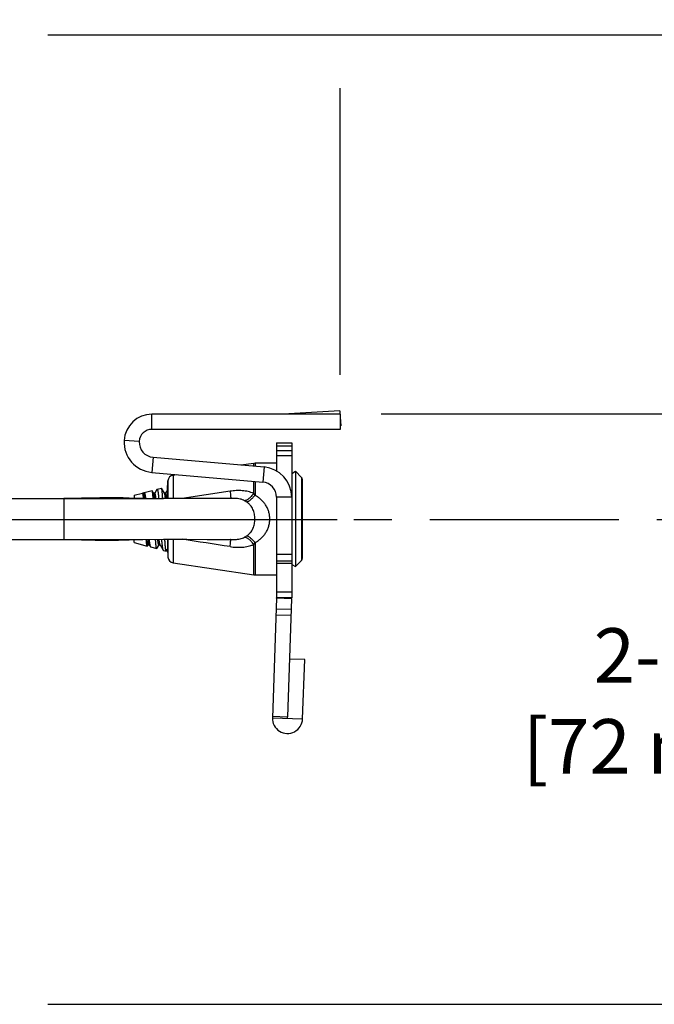
# Model space of a CAD drawing. Extents: x 3.9 to 18.4, y 3 to 13.1.
# Drawn here: x 12.9 to 15, y 6.8 to 10 of the extents above; entities that cross this region are included whole.
import ezdxf

# ---------------------------------------------------------------- set-up
doc = ezdxf.new("R2010")
doc.units = 0
doc.header["$LTSCALE"] = 0.25
doc.header["$MEASUREMENT"] = 0
doc.linetypes.add('CENTERX2', pattern=[4, 2.5, -0.5, 0.5, -0.5])
doc.layers.get('0').update_dxf_attribs({"linetype": 'CONTINUOUS'})
doc.layers.get('DEFPOINTS').update_dxf_attribs({"linetype": 'CONTINUOUS'})
doc.layers.add('12_COMPONENTS', color=7, linetype='CONTINUOUS')
doc.layers.add('CLINE', color=4, linetype='CENTERX2')
doc.styles.add('Helvetica Lt', font='txt', dxfattribs={"height": 0.18})
doc.dimstyles.get("Standard").update_dxf_attribs({"dimtxt": 0.18, "dimasz": 0.18, "dimexe": 0.18, "dimexo": 0.0625, "dimgap": 0.09, "dimtad": 0, "dimtih": 1, "dimtoh": 1, "dimdec": 4, "dimzin": 0, "dimdsep": 46, "dimtxsty": 'Standard', "dimcen": 0.09, "dimadec": 0, "dimazin": 0, "dimtfac": 1, "dimtdec": 4, "dimtofl": 0, "dimtmove": 0, "dimatfit": 3, "dimfxl": 1, "dimtolj": 1, "dimtzin": 0, "dimarcsym": 0})

# ---------------------------------------------------------------- blocks, each defined once
blk = doc.blocks.new('*D14')
at = {"color": 0, "lineweight": -2, "transparency": 16777216}
for p, q in [((12.9736, 9.9973), (15.4157, 9.9973)), ((15.2657, 9.6973), (15.2657, 8.2164)), ((15.2657, 7.096), (15.2657, 7.3792)), ((12.9736, 6.796), (15.4157, 6.796))]:
    blk.add_line(p, q, dxfattribs=at)
at = {"color": 0, "transparency": 16777216}
for points in [[(15.2157, 9.6973), (15.3157, 9.6973), (15.2657, 9.9973)], [(15.2157, 7.096), (15.3157, 7.096), (15.2657, 6.796)]]:
    blk.add_solid(points, dxfattribs=at)
at = {"layer": 'DEFPOINTS', "color": 0, "transparency": 16777216}
for p in [(12.8236, 9.9973), (12.8236, 6.796), (15.2657, 6.796)]:
    blk.add_point(p, dxfattribs=at)
at = {"color": 0, "transparency": 16777216, "insert": (15.2657, 7.7978), "char_height": 0.18, "attachment_point": 5, "style": 'Helvetica Lt'}
blk.add_mtext('\\A1;2-27/32"\\P[72 mm] Dia.', dxfattribs=at)
blk = doc.blocks.new('*D16')
at = {"color": 0, "lineweight": -2, "transparency": 16777216}
for p, q in [((12.5197, 11.8425), (12.5197, 12.1636)), ((13.9376, 10.1473), (13.9376, 12.1636)), ((12.8197, 12.0136), (13.6376, 12.0136)), ((13.9376, 12.0136), (14.6363, 12.0136))]:
    blk.add_line(p, q, dxfattribs=at)
at = {"color": 0, "transparency": 16777216}
for points in [[(12.8197, 12.0636), (12.8197, 11.9636), (12.5197, 12.0136)], [(13.6376, 12.0636), (13.6376, 11.9636), (13.9376, 12.0136)]]:
    blk.add_solid(points, dxfattribs=at)
at = {"layer": 'DEFPOINTS', "color": 0, "transparency": 16777216}
for p in [(12.5197, 12.0136), (12.5197, 11.6925), (13.9376, 9.9973)]:
    blk.add_point(p, dxfattribs=at)
at = {"color": 0, "transparency": 16777216, "insert": (14.7863, 12.4297), "char_height": 0.18, "attachment_point": 1, "style": 'Helvetica Lt'}
blk.add_mtext('\\A1;Nom.\\P1-3/4"\\P[44 mm]', dxfattribs=at)

msp = doc.modelspace()

# ---------------------------------------------------------------- linework, layer by layer
for p, q in [((13.9376285, 9.8211542), (13.9376285, 8.8741482)), ((15.1418393, 8.7444521), (14.0748819, 8.7444521))]:
    msp.add_line(p, q)
at = {"layer": '12_COMPONENTS', "color": 7, "linetype": 'Continuous'}
for p, q in [((13.9376285, 8.755917), (13.7507978, 8.74449)), ((13.9376285, 8.755917), (13.9383297, 8.7444521)), ((13.9389498, 8.74449), (13.3174801, 8.74449)), ((13.9389498, 8.74449), (13.9389498, 8.69449)), ((13.9389498, 8.7343132), (13.9406809, 8.7060103)), ((13.9389498, 8.69449), (13.3174801, 8.69449)), ((13.9406809, 8.7060103), (13.9389498, 8.7059044)), ((13.7288331, 8.649833), (13.7788331, 8.649833)), ((13.7288331, 8.649833), (13.7288331, 8.5570391)), ((13.7788331, 8.649833), (13.7788331, 8.1382736)), ((13.7288331, 8.6403741), (13.7788331, 8.6403741)), ((13.7288331, 8.6246091), (13.7788331, 8.6246091)), ((13.3211113, 8.6022616), (13.6875486, 8.5702024)), ((13.6110559, 8.5768947), (13.6536294, 8.5832538)), ((13.6536294, 8.5832538), (13.6580612, 8.583583)), ((13.6580612, 8.583583), (13.7288331, 8.583583)), ((13.7288331, 8.607583), (13.7788331, 8.607583)), ((13.3167535, 8.5524518), (13.6831909, 8.5203927)), ((13.7792353, 8.5488152), (13.7918235, 8.556083)), ((13.7918235, 8.556083), (13.8110718, 8.5358879)), ((13.7918235, 8.556083), (13.7918235, 8.241083)), ((13.3689428, 8.496083), (13.3704459, 8.5247633)), ((13.3874639, 8.5434972), (13.3991515, 8.5452429)), ((13.8138133, 8.5296174), (13.8138529, 8.5283597)), ((13.8138529, 8.5283597), (13.8138529, 8.2688063)), ((13.2917202, 8.4853951), (13.3176714, 8.4923487)), ((13.3231097, 8.483513), (13.3181904, 8.4919709)), ((13.3336398, 8.4961346), (13.3266304, 8.4840823)), ((13.3336409, 8.4961349), (13.3343198, 8.4968096)), ((13.3343195, 8.4968095), (13.3488453, 8.5007017)), ((13.3493262, 8.5003514), (13.3488453, 8.5007017)), ((13.3591117, 8.4835123), (13.3493257, 8.5003512)), ((13.3688769, 8.4948242), (13.3626288, 8.4840817)), ((13.3689428, 8.496083), (13.3689428, 8.465881)), ((12.5116061, 8.466083), (13.0268331, 8.466083)), ((13.2588331, 8.476583), (13.2868173, 8.4840813)), ((13.2588331, 8.4765816), (13.2588331, 8.4665175)), ((13.2868145, 8.4839073), (13.2868203, 8.4840821)), ((13.2870722, 8.4835797), (13.2868145, 8.4839073)), ((13.2909583, 8.4840808), (13.2868173, 8.4840813)), ((13.2870771, 8.4660907), (13.3552181, 8.4658746)), ((13.2898343, 8.4661072), (13.2898169, 8.4662925)), ((13.2902166, 8.4662599), (13.290181, 8.4665828)), ((13.2909468, 8.4846273), (13.2906285, 8.4840808)), ((13.2909468, 8.4846273), (13.2917203, 8.4853951)), ((13.3269579, 8.4840823), (13.3227782, 8.4840829)), ((13.3629588, 8.4840817), (13.3587801, 8.4840822)), ((13.7288331, 8.470583), (13.7288331, 8.1382736)), ((12.5116061, 8.331083), (13.0268331, 8.331083)), ((13.2075567, 8.3287885), (13.2232571, 8.329359)), ((13.2232571, 8.329359), (13.242622, 8.3301158)), ((13.2588331, 8.3205843), (13.2588331, 8.3306462)), ((13.2758712, 8.3309913), (13.2875576, 8.3310768)), ((13.3689428, 8.331285), (13.3689428, 8.301083)), ((13.554711, 8.3310335), (13.5923455, 8.3310729)), ((13.2588331, 8.320583), (13.3020843, 8.3089938)), ((13.3026319, 8.3093916), (13.3020844, 8.3089938)), ((13.302632, 8.3093916), (13.3046971, 8.3129406)), ((13.3044499, 8.3130845), (13.3086288, 8.313085)), ((13.3046971, 8.3129406), (13.3047809, 8.3130846)), ((13.3082979, 8.3136534), (13.3122939, 8.3067877)), ((13.3122937, 8.3067878), (13.3130213, 8.3060633)), ((13.3130214, 8.3060633), (13.3332584, 8.3006408)), ((13.3337554, 8.3010016), (13.3332584, 8.3006408)), ((13.3337556, 8.3010015), (13.3407787, 8.3130826)), ((13.3404504, 8.3130825), (13.3446309, 8.313083)), ((13.3443002, 8.3136513), (13.3549733, 8.2952905)), ((13.3556164, 8.29465), (13.3549729, 8.2952908)), ((13.355616, 8.2946501), (13.364434, 8.2922873)), ((13.3648945, 8.2926229), (13.3644341, 8.2922873)), ((13.3648943, 8.2926229), (13.3690141, 8.2997234)), ((13.3689428, 8.301083), (13.3704459, 8.2724026)), ((13.7288331, 8.282583), (13.7788331, 8.282583)), ((13.7918235, 8.241083), (13.8110718, 8.2612781)), ((13.8138133, 8.2675486), (13.8138529, 8.2688063)), ((13.3874639, 8.2536688), (13.6536294, 8.2139121)), ((13.7288331, 8.2528727), (13.7788331, 8.2528727)), ((13.7792353, 8.2483508), (13.7918235, 8.241083)), ((13.6536294, 8.2139121), (13.6580612, 8.213583)), ((13.6580612, 8.213583), (13.7288331, 8.213583)), ((13.7288026, 8.1365286), (13.7150247, 7.7419794)), ((13.7288331, 8.1582311), (13.7788331, 8.1582311)), ((13.7787722, 8.1347836), (13.7651827, 7.7456311)), ((13.7269083, 8.0822836), (13.7768779, 8.0805386)), ((13.8217901, 7.9339703), (13.7718205, 7.9357153)), ((13.8149637, 7.7384894), (13.8217901, 7.9339703)), ((13.7152131, 7.7473761), (13.7651827, 7.7456311))]:
    msp.add_line(p, q, dxfattribs=at)
at = {"layer": '12_COMPONENTS', "color": 9, "linetype": 'Continuous'}
for p, q in [((13.3174801, 8.69449), (13.3174801, 8.74449)), ((13.2755376, 8.6546881), (13.2256062, 8.6573049)), ((13.3211113, 8.6022616), (13.3167535, 8.5524518)), ((13.6536294, 8.57317), (13.6536294, 8.5832538)), ((13.6580612, 8.583583), (13.6580612, 8.5727823)), ((13.6875486, 8.5702024), (13.6831909, 8.5203927)), ((13.3704459, 8.5247633), (13.3704459, 8.4658749)), ((13.3874639, 8.5434972), (13.3874639, 8.4658754)), ((13.6536294, 8.4830246), (13.6536294, 8.522979)), ((13.6580612, 8.5225913), (13.6580612, 8.4767161)), ((13.8110718, 8.5358879), (13.8110718, 8.2612781)), ((13.8138133, 8.5296174), (13.8138133, 8.2675486)), ((13.5753627, 8.4900566), (13.4172922, 8.4658763)), ((13.0268331, 8.466083), (13.0268331, 8.331083)), ((13.6304468, 8.4545109), (13.6232979, 8.4588817)), ((13.6580612, 8.4767161), (13.6536294, 8.4830246)), ((13.7788331, 8.470583), (13.7288331, 8.470583)), ((13.3704459, 8.331291), (13.3704459, 8.2724026)), ((13.3874639, 8.3312906), (13.3874639, 8.2536688)), ((13.623294, 8.3382822), (13.6304468, 8.3426551)), ((13.6536294, 8.3141414), (13.6580612, 8.3204499)), ((13.6536294, 8.2139121), (13.6536294, 8.3141414)), ((13.6580612, 8.3204499), (13.6580612, 8.213583)), ((13.7288331, 8.2601922), (13.7788331, 8.2601922)), ((13.7787722, 8.1347836), (13.7288026, 8.1365286)), ((13.7788331, 8.1382736), (13.7288331, 8.1382736)), ((13.7276005, 8.1021033), (13.77757, 8.1003583)), ((13.7150247, 7.7419794), (13.8149637, 7.7384894)), ((13.7649942, 7.7402344), (13.7651827, 7.7456311))]:
    msp.add_line(p, q, dxfattribs=at)
at = {"layer": '12_COMPONENTS', "color": 7, "linetype": 'Continuous'}
for points in [[(13.2074485, 8.468381), (13.1991403, 8.4686111), (13.1448789, 8.4685445), (13.0852734, 8.4670117), (13.0268331, 8.466083)], [(13.242165, 8.4670673), (13.2227642, 8.4678261), (13.2074485, 8.468381)], [(13.2870771, 8.4660907), (13.2754749, 8.4661795), (13.2596068, 8.466492), (13.242165, 8.4670673)], [(13.592346, 8.4660931), (13.554711, 8.4661325), (13.4998608, 8.4660592), (13.4321859, 8.4658765), (13.3552181, 8.4658746)], [(13.0268331, 8.331083), (13.0860514, 8.3301336), (13.146356, 8.3285939), (13.2012113, 8.3286045), (13.2075567, 8.3287885)], [(13.242622, 8.3301158), (13.2600219, 8.330685), (13.2758712, 8.3309913)], [(13.2875576, 8.3310768), (13.3552181, 8.3312914), (13.4321859, 8.3312895), (13.4998608, 8.3311067), (13.554711, 8.3310335)]]:
    msp.add_lwpolyline(points, dxfattribs=at)
for centre, radius, start, end in [((13.3174801, 8.65249), 0.092, 90, 177), ((13.3174801, 8.65249), 0.042, 90, 177), ((13.3254691, 8.6520713), 0.1, 177, 265), ((13.3254691, 8.6520713), 0.05, 177, 265), ((13.6788331, 8.470583), 0.1, 0, 85), ((13.3904185, 8.5237166), 0.02, 98.4953562, 177), ((13.6788331, 8.470583), 0.05, 0, 85), ((13.8038331, 8.5289885), 0.01, 3.6054201, 43.625), ((13.3904185, 8.2734493), 0.02, 183, 261.5046438), ((13.8038331, 8.2681774), 0.01, 316.375, 356.3945799), ((13.6788331, 8.1382736), 0.1, 358, 0), ((13.7649942, 7.7402344), 0.05, 178, 358)]:
    msp.add_arc(centre, radius, start, end, dxfattribs=at)
at = {"layer": '12_COMPONENTS', "color": 9, "linetype": 'Continuous'}
msp.add_arc((6.2228672, -39.2210494), 48.0935013, 81.20618382, 81.39669041, dxfattribs=at)
at = {"layer": '12_COMPONENTS', "color": 3, "linetype": 'Continuous'}
msp.add_arc((13.6788331, 8.1382736), 0.05, 358, 0, dxfattribs=at)
at = {"layer": '12_COMPONENTS', "color": 7, "linetype": 'Continuous'}
for points, knots in [([(13.3181907, 8.4919709), (13.318152, 8.4920375), (13.3180921, 8.4921295), (13.3180001, 8.4922323), (13.3179181, 8.4923037), (13.3178282, 8.4923508), (13.3177361, 8.4923608), (13.3176923, 8.4923542), (13.3176712, 8.4923486)], [0, 0, 0, 0, 0.335813776, 0.476087652, 0.600039562, 0.80937088, 0.904408658, 1, 1, 1, 1]), ([(13.3215357, 8.4660476), (13.3214033, 8.4678009), (13.3211409, 8.471135), (13.3207272, 8.4758641), (13.3203709, 8.479465), (13.320083, 8.4820616), (13.3198757, 8.4837889), (13.3196687, 8.485364), (13.3194618, 8.4867842), (13.3192545, 8.4880466), (13.3190467, 8.4891491), (13.318839, 8.4900897), (13.3186585, 8.4907699), (13.3185114, 8.4912305), (13.3184072, 8.4915157), (13.3183034, 8.4917595), (13.3182286, 8.4919055), (13.3181907, 8.4919709)], [0, 0, 0, 0, 0.201309277, 0.382905355, 0.543507804, 0.61558901, 0.682014097, 0.742675847, 0.797475923, 0.846321357, 0.889142319, 0.925904562, 0.9565951, 0.969671103, 0.981246379, 0.991343688, 1, 1, 1, 1]), ([(13.3343197, 8.4968095), (13.3343486, 8.4968173), (13.3344075, 8.4968277), (13.3344975, 8.4968263), (13.3345873, 8.4968077), (13.3346768, 8.4967721), (13.3347659, 8.4967198), (13.3348899, 8.4966234), (13.3350434, 8.4964567), (13.3352186, 8.4962011), (13.3353933, 8.4958804), (13.3355678, 8.4954946), (13.335742, 8.4950436), (13.3359161, 8.4945276), (13.3360904, 8.493947), (13.3362648, 8.4933022), (13.3365075, 8.4923175), (13.3368081, 8.4909282), (13.3371576, 8.489073), (13.337507, 8.4869741), (13.3378549, 8.484637), (13.3382017, 8.482068), (13.3385483, 8.4792744), (13.3388954, 8.476264), (13.3393729, 8.471842), (13.3397092, 8.4684217), (13.3399296, 8.4660755)], [0, 0, 0, 0, 0.00282742, 0.005614425, 0.008458884, 0.011452753, 0.014674976, 0.018188914, 0.026267068, 0.035962034, 0.047422546, 0.060736234, 0.075953453, 0.093101018, 0.112192865, 0.133234847, 0.156227493, 0.20804391, 0.267554564, 0.334632563, 0.409135791, 0.490874632, 0.579632975, 0.675186778, 0.777280856, 1, 1, 1, 1]), ([(13.3531041, 8.4660853), (13.3529541, 8.4684194), (13.3526572, 8.4728618), (13.3521921, 8.479166), (13.3517911, 8.4839694), (13.3514651, 8.4874308), (13.3512298, 8.4897279), (13.3509947, 8.4918173), (13.35076, 8.4936941), (13.3505258, 8.4953541), (13.3502923, 8.4967935), (13.35009, 8.497852), (13.3499252, 8.4985849), (13.3498076, 8.4990505), (13.3496902, 8.4994588), (13.3495729, 8.4998096), (13.3494557, 8.5001028), (13.3493701, 8.5002756), (13.3493262, 8.5003512)], [0, 0, 0, 0, 0.20311089, 0.3866507, 0.548958506, 0.621687762, 0.688582215, 0.749485942, 0.804273938, 0.852834935, 0.89506516, 0.930895739, 0.94640147, 0.960298766, 0.972590716, 0.983286597, 0.992408907, 1, 1, 1, 1]), ([(13.2898093, 8.4663723), (13.2897009, 8.4675167), (13.2894863, 8.4696925), (13.2891488, 8.4727796), (13.2888105, 8.4755122), (13.2885181, 8.4775602), (13.2882809, 8.4790107), (13.2881107, 8.4799563), (13.2879408, 8.4808045), (13.287771, 8.4815544), (13.2876013, 8.4822051), (13.2874315, 8.4827559), (13.2872837, 8.4831499), (13.287163, 8.4834128), (13.2871024, 8.4835269), (13.2870718, 8.4835794)], [0, 0, 0, 0, 0.197336527, 0.375325485, 0.533115487, 0.670012875, 0.730438204, 0.785426382, 0.834936014, 0.878935529, 0.917406066, 0.950353306, 0.977836491, 0.989570693, 1, 1, 1, 1]), ([(13.2901746, 8.466641), (13.2900526, 8.4677431), (13.2898107, 8.4698415), (13.2894309, 8.472823), (13.2890516, 8.475473), (13.2887249, 8.477467), (13.2884602, 8.4788871), (13.2882696, 8.4798204), (13.2880793, 8.4806633), (13.2878892, 8.4814145), (13.2876994, 8.4820732), (13.2875098, 8.4826388), (13.2873207, 8.4831111), (13.2871826, 8.4833892), (13.2871118, 8.4835107)], [0, 0, 0, 0, 0.193397334, 0.368404291, 0.524215073, 0.660289908, 0.720783046, 0.776174785, 0.826418112, 0.87147395, 0.911315796, 0.945956353, 0.975472021, 1, 1, 1, 1]), ([(13.294726, 8.4662655), (13.2945774, 8.4676203), (13.2942841, 8.4701691), (13.2938832, 8.4732474), (13.2935583, 8.4754605), (13.2933238, 8.4769284), (13.2930896, 8.4782645), (13.2928556, 8.4794664), (13.292622, 8.4805323), (13.2923889, 8.4814599), (13.2921873, 8.4821435), (13.2920237, 8.4826185), (13.2919064, 8.4829233), (13.2917893, 8.4831927), (13.2916722, 8.4834266), (13.2915551, 8.4836251), (13.291438, 8.4837884), (13.2913204, 8.4839167), (13.2912018, 8.4840099), (13.2910813, 8.4840675), (13.290998, 8.4840808), (13.2909583, 8.4840808)], [0, 0, 0, 0, 0.22115294, 0.416274538, 0.503650585, 0.584083803, 0.657473769, 0.7237261, 0.782755603, 0.834491754, 0.87889013, 0.898347462, 0.915997372, 0.931865152, 0.945986708, 0.958414258, 0.969225945, 0.978542232, 0.986553167, 0.993557983, 1, 1, 1, 1]), ([(13.2917203, 8.485395), (13.2917686, 8.4854079), (13.2918692, 8.4854214), (13.2920231, 8.4853971), (13.2921746, 8.4853291), (13.2923237, 8.4852196), (13.2924715, 8.4850694), (13.2926186, 8.4848787), (13.2927655, 8.4846475), (13.2929124, 8.4843755), (13.2930593, 8.484063), (13.293265, 8.4835688), (13.2935183, 8.4828478), (13.2938107, 8.4818591), (13.2941032, 8.4807124), (13.2943954, 8.4794097), (13.2946874, 8.4779535), (13.2949797, 8.4763467), (13.2952723, 8.4745924), (13.2955652, 8.472694), (13.2959685, 8.4698871), (13.2962504, 8.4677101), (13.2964345, 8.4662133)], [0, 0, 0, 0, 0.007405664, 0.014824907, 0.022806041, 0.031795324, 0.042105807, 0.053942996, 0.067440052, 0.08268423, 0.099733783, 0.118627585, 0.162021883, 0.212956551, 0.271441938, 0.337445187, 0.410878415, 0.49162832, 0.579571017, 0.674557356, 0.77641201, 1, 1, 1, 1]), ([(13.3262387, 8.4660582), (13.3261141, 8.4671996), (13.3258669, 8.4693731), (13.3254788, 8.4724625), (13.3250914, 8.4752095), (13.3247578, 8.4772769), (13.3244874, 8.4787485), (13.3242927, 8.4797137), (13.3240982, 8.4805839), (13.323904, 8.4813583), (13.32371, 8.4820365), (13.3235164, 8.4826183), (13.3233233, 8.4831034), (13.3231821, 8.4833887), (13.3231097, 8.483513)], [0, 0, 0, 0, 0.19363083, 0.368895339, 0.525070885, 0.661453904, 0.72201382, 0.77737941, 0.827498994, 0.872369323, 0.912003547, 0.946433772, 0.975724537, 1, 1, 1, 1]), ([(13.3307522, 8.466026), (13.3306026, 8.4673975), (13.3303071, 8.4699784), (13.3299033, 8.4730963), (13.3295762, 8.4753399), (13.3293402, 8.4768294), (13.3291044, 8.4781849), (13.3288688, 8.4794037), (13.3286335, 8.4804835), (13.3283986, 8.4814226), (13.3281956, 8.4821147), (13.3280308, 8.4825959), (13.3279128, 8.4829051), (13.3277948, 8.4831786), (13.3276769, 8.4834162), (13.327559, 8.4836181), (13.3274411, 8.4837842), (13.3273227, 8.4839148), (13.3272033, 8.4840099), (13.3270819, 8.4840687), (13.3269979, 8.4840823), (13.3269579, 8.4840823)], [0, 0, 0, 0, 0.220956861, 0.416051899, 0.503523898, 0.58408136, 0.657581628, 0.72388834, 0.782886764, 0.834549856, 0.878901516, 0.898356109, 0.916013376, 0.931895011, 0.946033189, 0.958476246, 0.969298288, 0.978615723, 0.98661507, 0.993594151, 1, 1, 1, 1]), ([(13.3622373, 8.4660708), (13.3621128, 8.4672118), (13.3618661, 8.4693836), (13.3614785, 8.4724693), (13.3610913, 8.4752111), (13.3607579, 8.477274), (13.3604877, 8.478743), (13.3602933, 8.479708), (13.3600991, 8.480579), (13.3599051, 8.481355), (13.3597114, 8.4820347), (13.3595181, 8.4826174), (13.3593252, 8.4831027), (13.359184, 8.483388), (13.3591117, 8.4835123)], [0, 0, 0, 0, 0.193702756, 0.368902412, 0.524852338, 0.661024027, 0.72154017, 0.776932829, 0.827151076, 0.872151879, 0.911904479, 0.946405418, 0.97572348, 1, 1, 1, 1]), ([(13.3667481, 8.4660638), (13.3665987, 8.4674333), (13.3663038, 8.4700094), (13.3659005, 8.4731206), (13.3655737, 8.4753575), (13.3653379, 8.4768417), (13.3651023, 8.478193), (13.364867, 8.4794091), (13.3646321, 8.4804879), (13.3643976, 8.4814271), (13.3641949, 8.4821196), (13.3640303, 8.4826008), (13.3639124, 8.4829096), (13.3637946, 8.4831824), (13.3636769, 8.4834192), (13.3635591, 8.4836203), (13.3634413, 8.4837856), (13.3633231, 8.4839155), (13.3632039, 8.4840099), (13.3630826, 8.4840681), (13.3629988, 8.4840817), (13.3629588, 8.4840817)], [0, 0, 0, 0, 0.22111144, 0.41612315, 0.503472587, 0.583904407, 0.657314383, 0.723604239, 0.78268475, 0.834481141, 0.878943142, 0.898425536, 0.916093404, 0.931972254, 0.946098135, 0.958523324, 0.969325928, 0.978626316, 0.986614571, 0.993590616, 1, 1, 1, 1]), ([(13.3020844, 8.3089938), (13.3020007, 8.3090163), (13.30188, 8.3091118), (13.3017502, 8.3092803), (13.3016425, 8.3094609), (13.3015354, 8.3096829), (13.3014278, 8.309947), (13.3013201, 8.3102532), (13.3011682, 8.3107434), (13.3009817, 8.3114623), (13.3007667, 8.3124515), (13.300551, 8.3136052), (13.3003352, 8.3149213), (13.3001191, 8.3163975), (13.2999025, 8.3180312), (13.2996852, 8.3198193), (13.2993838, 8.3225013), (13.2990111, 8.3262129), (13.2987386, 8.3292801), (13.2986005, 8.3309063)], [0, 0, 0, 0, 0.011611993, 0.01937352, 0.028699803, 0.039696203, 0.052425408, 0.066926543, 0.083223925, 0.121240981, 0.166502644, 0.218985863, 0.278641375, 0.34538007, 0.419095073, 0.499673881, 0.586980058, 0.78109022, 1, 1, 1, 1]), ([(13.3044499, 8.3130845), (13.30441, 8.3130845), (13.3043264, 8.3130979), (13.3042053, 8.3131559), (13.3040863, 8.3132498), (13.3039683, 8.3133792), (13.3038507, 8.313544), (13.3037332, 8.3137444), (13.3036157, 8.3139807), (13.3034981, 8.314253), (13.3033804, 8.3145611), (13.3032162, 8.315041), (13.3030139, 8.3157309), (13.3027799, 8.3166663), (13.3025453, 8.3177404), (13.3023104, 8.3189514), (13.3020753, 8.3202978), (13.3018399, 8.3217777), (13.3015139, 8.3240088), (13.3011116, 8.3271108), (13.300817, 8.3296787), (13.3006678, 8.3310433)], [0, 0, 0, 0, 0.006416866, 0.013397738, 0.021388298, 0.030690092, 0.041495334, 0.053926608, 0.068064181, 0.083962232, 0.101653513, 0.121154508, 0.165612689, 0.217359946, 0.276370418, 0.342594372, 0.415967898, 0.496418144, 0.583847725, 0.778988392, 1, 1, 1, 1]), ([(13.3082979, 8.3136534), (13.3082255, 8.3137777), (13.3080844, 8.314063), (13.3078916, 8.3145485), (13.3076984, 8.3151313), (13.3075047, 8.3158105), (13.3073107, 8.3165855), (13.3071165, 8.3174553), (13.3069221, 8.318419), (13.3066518, 8.3198869), (13.3063184, 8.3219499), (13.3059317, 8.3246926), (13.3055443, 8.3277783), (13.3052974, 8.3299495), (13.3051729, 8.3310897)], [0, 0, 0, 0, 0.024279267, 0.053622479, 0.088144799, 0.127882794, 0.172839325, 0.222997844, 0.278329859, 0.338799153, 0.474977746, 0.631090331, 0.806378092, 1, 1, 1, 1]), ([(13.3080329, 8.3309779), (13.3082044, 8.3294001), (13.3085444, 8.326392), (13.3090747, 8.3221127), (13.3096013, 8.3183014), (13.3100555, 8.315431), (13.3104243, 8.313387), (13.3106894, 8.3120458), (13.3109155, 8.3110116), (13.3110973, 8.3102512), (13.3112684, 8.3095782), (13.31148, 8.3088208), (13.311742, 8.3080165), (13.3119692, 8.3074351), (13.3121541, 8.3070414), (13.3122469, 8.3068683), (13.3122937, 8.3067879)], [0, 0, 0, 0, 0.193253512, 0.368604958, 0.525045734, 0.661725933, 0.72242927, 0.777940513, 0.828190857, 0.851326299, 0.873131493, 0.912748252, 0.947054105, 0.976095852, 0.988678517, 1, 1, 1, 1]), ([(13.3332584, 8.3006408), (13.3332137, 8.3006528), (13.3331472, 8.30069), (13.3330692, 8.3007601), (13.3329815, 8.3008601), (13.3328742, 8.3010262), (13.332752, 8.3012736), (13.3326295, 8.3015805), (13.3325069, 8.301947), (13.3323843, 8.3023732), (13.3322616, 8.302859), (13.3321388, 8.303404), (13.3319673, 8.3042471), (13.3317556, 8.3054478), (13.3315095, 8.3070631), (13.331262, 8.3089059), (13.331014, 8.3109719), (13.3307665, 8.313256), (13.3305195, 8.3157526), (13.3302724, 8.3184556), (13.330025, 8.3213583), (13.3296846, 8.3256065), (13.3294438, 8.3288876), (13.3292855, 8.3311359)], [0, 0, 0, 0, 0.004491363, 0.007156921, 0.010169708, 0.017360131, 0.026240177, 0.036895324, 0.049372584, 0.063698895, 0.079887184, 0.097942086, 0.11786383, 0.163294139, 0.216133079, 0.276271125, 0.343567311, 0.417874294, 0.499017452, 0.58680221, 0.681030687, 0.781477128, 1, 1, 1, 1]), ([(13.3404504, 8.3130825), (13.3404104, 8.3130825), (13.3403264, 8.3130962), (13.340205, 8.3131551), (13.3400856, 8.3132503), (13.3399673, 8.3133811), (13.3398493, 8.3135476), (13.3397315, 8.3137498), (13.3396136, 8.3139878), (13.3394956, 8.3142617), (13.3393776, 8.3145713), (13.3392128, 8.3150532), (13.3390098, 8.3157461), (13.3387749, 8.316686), (13.3385396, 8.3177666), (13.3383041, 8.3189861), (13.3380683, 8.3203423), (13.3378322, 8.3218324), (13.3375053, 8.3240766), (13.3371015, 8.3271951), (13.3368059, 8.3297764), (13.3366563, 8.331148)], [0, 0, 0, 0, 0.006402694, 0.013380432, 0.021381399, 0.030703573, 0.041533161, 0.053986096, 0.068135972, 0.084030612, 0.101701689, 0.121170411, 0.165549389, 0.217235432, 0.276248836, 0.342562729, 0.416063673, 0.496615064, 0.584074024, 0.77912125, 1, 1, 1, 1]), ([(13.3443002, 8.3136513), (13.3442276, 8.3137759), (13.3440861, 8.3140616), (13.3438928, 8.3145476), (13.3436989, 8.3151307), (13.3435047, 8.3158105), (13.3433101, 8.3165868), (13.3431153, 8.3174591), (13.3429204, 8.3184267), (13.3426495, 8.3199018), (13.3423155, 8.3219742), (13.3419275, 8.3247279), (13.3415389, 8.3278247), (13.3412913, 8.3300034), (13.3411665, 8.3311475)], [0, 0, 0, 0, 0.024253147, 0.053530163, 0.087953673, 0.127586315, 0.172458152, 0.222580232, 0.277948182, 0.338511745, 0.474904765, 0.631091377, 0.806365, 1, 1, 1, 1]), ([(13.3549729, 8.2952908), (13.3549158, 8.2953891), (13.3548032, 8.2956063), (13.3546455, 8.295966), (13.3544874, 8.2963818), (13.3543288, 8.2968538), (13.3541698, 8.2973817), (13.353948, 8.2981945), (13.3536741, 8.2993496), (13.3533572, 8.3009016), (13.3530411, 8.302669), (13.352725, 8.304648), (13.352408, 8.3068345), (13.3520894, 8.3092241), (13.3516469, 8.3127992), (13.3510986, 8.3177341), (13.3504606, 8.3241842), (13.3500527, 8.3287189), (13.3498466, 8.3310962)], [0, 0, 0, 0, 0.009403339, 0.020215389, 0.032471256, 0.046193818, 0.06139525, 0.078078172, 0.115880914, 0.15957423, 0.209105775, 0.264396156, 0.325352046, 0.391872044, 0.463820076, 0.623357583, 0.802600577, 1, 1, 1, 1]), ([(13.3644342, 8.2922873), (13.3643844, 8.2923006), (13.3643109, 8.2923466), (13.3642271, 8.2924319), (13.3641596, 8.2925197), (13.3640924, 8.2926267), (13.3639972, 8.2928055), (13.3638808, 8.2930797), (13.3637473, 8.2934691), (13.3636135, 8.2939356), (13.3634796, 8.2944792), (13.3633456, 8.2950995), (13.3632116, 8.2957961), (13.3630243, 8.296875), (13.3627935, 8.2984117), (13.3625256, 8.3004783), (13.3622566, 8.3028355), (13.3619872, 8.3054764), (13.3617179, 8.3083932), (13.3614482, 8.3115776), (13.3610748, 8.31633), (13.3606112, 8.3228629), (13.3602703, 8.3282492), (13.3600977, 8.3310925)], [0, 0, 0, 0, 0.003935833, 0.0063617, 0.009163193, 0.012373553, 0.016014533, 0.024639959, 0.035113984, 0.047472327, 0.061733941, 0.077905859, 0.095986796, 0.115971895, 0.161623852, 0.214780934, 0.275298843, 0.343011615, 0.417738423, 0.499261022, 0.587352276, 0.78220694, 1, 1, 1, 1])]:
    msp.add_open_spline(points, degree=3, knots=knots, dxfattribs=at)
at = {"layer": '12_COMPONENTS', "color": 9, "linetype": 'Continuous'}
for points, knots in [([(13.6536294, 8.4830246), (13.6476579, 8.4855042), (13.6382989, 8.4884322), (13.6254598, 8.4908267), (13.6122537, 8.4923057), (13.5954499, 8.4924833), (13.5820442, 8.4910872), (13.5753627, 8.4900566)], [0, 0, 0, 0, 0.243958171, 0.367691543, 0.492513627, 0.744920865, 1, 1, 1, 1]), ([(13.5753627, 8.4900566), (13.5757465, 8.4872334), (13.5762659, 8.4831708), (13.5768303, 8.4779983), (13.5771403, 8.4746989), (13.5773547, 8.4718355), (13.5774718, 8.4694347), (13.5774916, 8.4677329), (13.5774479, 8.4666208), (13.5774079, 8.4661495), (13.5773818, 8.4659358)], [0, 0, 0, 0, 0.352656386, 0.506893806, 0.644006261, 0.76282186, 0.862262237, 0.941490779, 0.973358868, 1, 1, 1, 1]), ([(13.0268331, 8.466083), (13.0422141, 8.466083), (13.0728856, 8.4665979), (13.1111091, 8.4677468), (13.1414381, 8.4684963), (13.1638235, 8.4688525), (13.1857994, 8.4688878), (13.2002959, 8.4686153), (13.2074485, 8.468381)], [0, 0, 0, 0, 0.255429388, 0.50936724, 0.635065391, 0.759246045, 0.881153939, 1, 1, 1, 1]), ([(13.0268331, 8.466083), (13.0714972, 8.466083), (13.1375751, 8.466186), (13.2243231, 8.4662269), (13.2664071, 8.4661604), (13.2870771, 8.4660907)], [0, 0, 0, 0, 0.514871824, 0.761722506, 1, 1, 1, 1]), ([(13.6232979, 8.4588817), (13.6210211, 8.4601314), (13.6162125, 8.4623169), (13.608539, 8.4645578), (13.6005181, 8.4658262), (13.5950746, 8.4660874), (13.5923461, 8.4660931)], [0, 0, 0, 0, 0.24274826, 0.491597885, 0.744979829, 1, 1, 1, 1]), ([(13.6536294, 8.4830246), (13.6523386, 8.4812717), (13.6497332, 8.4779151), (13.6456777, 8.4732494), (13.6416192, 8.4691373), (13.637627, 8.4656437), (13.6337606, 8.462822), (13.630076, 8.4607112), (13.6266251, 8.4593488), (13.6243556, 8.4589274), (13.6232995, 8.4588808)], [0, 0, 0, 0, 0.164390214, 0.320707693, 0.466575076, 0.600373725, 0.72089734, 0.827490699, 0.92016248, 1, 1, 1, 1]), ([(13.6574889, 8.398583), (13.6574891, 8.4013252), (13.6572093, 8.4068029), (13.6559609, 8.4149048), (13.6538751, 8.4227772), (13.6509381, 8.4303053), (13.6471355, 8.4373772), (13.6432398, 8.4427982), (13.6396978, 8.4467787), (13.6358578, 8.4505161), (13.6326754, 8.4530082), (13.6304468, 8.4545109)], [0, 0, 0, 0, 0.127263275, 0.254023273, 0.379791353, 0.504456361, 0.628179178, 0.751472376, 0.813249653, 0.875263447, 1, 1, 1, 1]), ([(13.6580612, 8.4767161), (13.6567496, 8.475199), (13.6541422, 8.4722858), (13.6501964, 8.4681979), (13.6463616, 8.4645503), (13.6426937, 8.4614001), (13.6392458, 8.4587877), (13.6364909, 8.4570218), (13.6344279, 8.4559275), (13.6330263, 8.4552938), (13.6317138, 8.4548161), (13.6308575, 8.4545919), (13.6304469, 8.4545109)], [0, 0, 0, 0, 0.167704003, 0.326856141, 0.474993947, 0.610122862, 0.730965358, 0.836485932, 0.883315055, 0.926144942, 0.965005622, 1, 1, 1, 1]), ([(13.7065637, 8.398583), (13.7065637, 8.4026772), (13.7061134, 8.4088286), (13.7046444, 8.4168786), (13.7026085, 8.4247601), (13.6990391, 8.4342544), (13.6941851, 8.4431156), (13.6896296, 8.4497144), (13.6846618, 8.4559574), (13.6777016, 8.4631141), (13.6683472, 8.4705884), (13.6615616, 8.4748048), (13.6580612, 8.4767161)], [0, 0, 0, 0, 0.127199415, 0.19074841, 0.254071178, 0.379898583, 0.504745663, 0.566889819, 0.628850698, 0.752450147, 0.876097145, 1, 1, 1, 1]), ([(13.6304468, 8.3426551), (13.6326753, 8.3441576), (13.6358578, 8.3466492), (13.6396972, 8.3503866), (13.643239, 8.354367), (13.6471351, 8.3597878), (13.6509378, 8.36686), (13.653875, 8.3743884), (13.6559609, 8.382261), (13.6572093, 8.3903631), (13.6574891, 8.3958407), (13.6574889, 8.398583)], [0, 0, 0, 0, 0.124731315, 0.186736207, 0.248508641, 0.371803237, 0.495532554, 0.620204443, 0.745976744, 0.872737096, 1, 1, 1, 1]), ([(13.6580612, 8.3204499), (13.6615614, 8.3223611), (13.6683465, 8.326577), (13.6777004, 8.3340506), (13.6846605, 8.3412067), (13.6896281, 8.34745), (13.6941841, 8.3540494), (13.6990391, 8.3629109), (13.7026085, 8.3724059), (13.7046444, 8.3802876), (13.7061134, 8.3883375), (13.7065637, 8.3944888), (13.7065637, 8.398583)], [0, 0, 0, 0, 0.123896256, 0.247530007, 0.371121914, 0.433087569, 0.495238811, 0.620097, 0.745931698, 0.809255051, 0.872802732, 1, 1, 1, 1]), ([(13.0268331, 8.331083), (13.0714982, 8.331083), (13.1375776, 8.33098), (13.2243276, 8.330939), (13.2664125, 8.3310056), (13.2870829, 8.3310752)], [0, 0, 0, 0, 0.514872304, 0.761722869, 1, 1, 1, 1]), ([(13.0268331, 8.331083), (13.0422239, 8.331083), (13.0729149, 8.3305674), (13.1111625, 8.3294175), (13.1415102, 8.3286681), (13.1639086, 8.3283126), (13.1858965, 8.3282788), (13.2004005, 8.328553), (13.2075567, 8.3287885)], [0, 0, 0, 0, 0.255439442, 0.509385334, 0.635085094, 0.75926418, 0.881165924, 1, 1, 1, 1]), ([(13.5753625, 8.3071094), (13.5757464, 8.3099326), (13.5762659, 8.3139952), (13.5768304, 8.3191677), (13.5771404, 8.3224671), (13.5773549, 8.3253304), (13.5774719, 8.3277312), (13.5774917, 8.329433), (13.577448, 8.3305452), (13.577408, 8.3310165), (13.5773819, 8.3312301)], [0, 0, 0, 0, 0.352656389, 0.506893778, 0.644006172, 0.762821701, 0.862262032, 0.941490597, 0.973358749, 1, 1, 1, 1]), ([(13.5923455, 8.3310728), (13.5950741, 8.3310785), (13.6005177, 8.3313394), (13.6085379, 8.3326082), (13.6162101, 8.3348482), (13.6210177, 8.3370329), (13.623294, 8.3382822)], [0, 0, 0, 0, 0.255065031, 0.508463099, 0.757286418, 1, 1, 1, 1]), ([(13.6536294, 8.3141414), (13.6523386, 8.3158943), (13.6497333, 8.319251), (13.6456779, 8.3239167), (13.6416194, 8.3280288), (13.6376272, 8.3315224), (13.6337608, 8.3343441), (13.6300762, 8.3364548), (13.6266251, 8.3378172), (13.6243556, 8.3382385), (13.6232994, 8.3382851)], [0, 0, 0, 0, 0.164389282, 0.320705931, 0.466572694, 0.600371033, 0.720894729, 0.827488565, 0.920161184, 1, 1, 1, 1]), ([(13.6580612, 8.3204499), (13.6567496, 8.321967), (13.6541421, 8.3248802), (13.6501962, 8.3289681), (13.6463614, 8.3326157), (13.6426934, 8.3357659), (13.6392455, 8.3383783), (13.6364906, 8.3401442), (13.6344276, 8.3412385), (13.6330261, 8.3418722), (13.6317135, 8.3423499), (13.6308573, 8.3425741), (13.6304467, 8.3426551)], [0, 0, 0, 0, 0.167705205, 0.326858375, 0.474996975, 0.610126369, 0.730968922, 0.836488977, 0.883317591, 0.926146797, 0.965006628, 1, 1, 1, 1]), ([(13.5753625, 8.3071094), (13.5820449, 8.3060784), (13.5954517, 8.3046827), (13.6122577, 8.3048603), (13.6254626, 8.3063401), (13.6351423, 8.3081467), (13.6445649, 8.3106902), (13.6506549, 8.3129051), (13.6536294, 8.3141414)], [0, 0, 0, 0, 0.255058222, 0.507417702, 0.632227868, 0.755922213, 0.878491709, 1, 1, 1, 1])]:
    msp.add_open_spline(points, degree=3, knots=knots, dxfattribs=at)
at = {"layer": '12_COMPONENTS', "color": 7, "linetype": 'Continuous'}
for points in [[(13.2898132, 8.4663315), (13.2898119, 8.4663451), (13.2898106, 8.4663587), (13.2898093, 8.4663723)], [(13.2898169, 8.4662925), (13.2898156, 8.4663055), (13.2898144, 8.4663185), (13.2898132, 8.4663315)], [(13.290181, 8.4665828), (13.2901789, 8.4666022), (13.2901767, 8.4666216), (13.2901746, 8.466641)]]:
    msp.add_open_spline(points, degree=3, dxfattribs=at)
at = {"layer": 'CLINE', "color": 7}
for p, q in [((4.2346118, 8.3970129), (15.1387257, 8.3970129)), ((10.7313037, 8.3970129), (13.9288426, 8.3970129))]:
    msp.add_line(p, q, dxfattribs=at)

# ---------------------------------------------------------------- dimensions: what is measured, and where the dimension line sits
dim = msp.add_linear_dim(base=(12.5196635, 12.013585), p1=(13.9376285, 9.9973142), p2=(12.5196635, 11.6925097), text='Nom.\\P1-3/4"\\P[44 mm]', dimstyle='Standard', override={"dimasz": 0.3, "dimexe": 0.15, "dimexo": 0.15, "dimgap": 0.15, "dimdec": 6, "dimlunit": 5, "dimpost": '"', "dimtxsty": 'Helvetica Lt', "dimcen": 0.1, "dimtdec": 6, "dimfrac": 2})
dim.commit()
dim.dimension.update_dxf_attribs({"geometry": '*D16', "text_midpoint": (15.2259075, 12.013585), "dimtype": 160})
dim = msp.add_linear_dim(base=(15.2656836, 6.7959755), p1=(12.8235859, 9.9973142), p2=(12.8235859, 6.7959755), angle=90, text='2-27/32"\\P[72 mm] Dia.', dimstyle='Standard', override={"dimasz": 0.3, "dimexe": 0.15, "dimexo": 0.15, "dimgap": 0.15, "dimdec": 6, "dimlunit": 5, "dimpost": '"', "dimtxsty": 'Helvetica Lt', "dimcen": 0.1, "dimtdec": 6, "dimfrac": 2})
dim.commit()
dim.dimension.update_dxf_attribs({"geometry": '*D14', "text_midpoint": (15.2656836, 7.7978234), "dimtype": 160})

doc.saveas('drawing.dxf')
